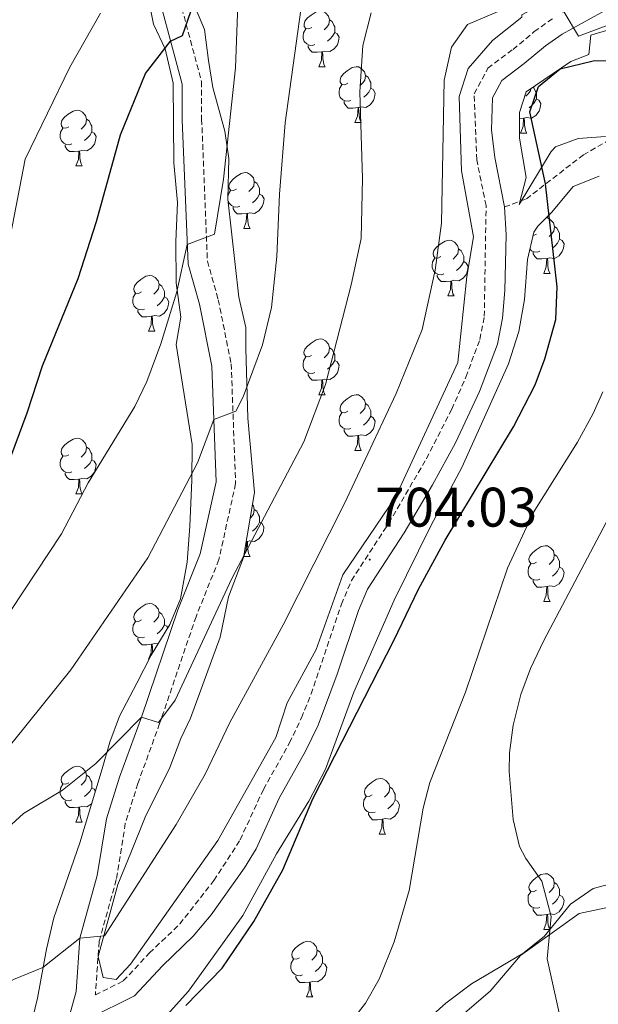
# Model space of a CAD drawing. Units: metres. Extents: x 552005 to 556483, y 4725922 to 4728927.
# Drawn here: x 553448 to 553552, y 4728169 to 4728346 of the extents above; entities that cross this region are included whole.
import ezdxf
from ezdxf.enums import TextEntityAlignment as Align

# ---------------------------------------------------------------- set-up
doc = ezdxf.new("R2010")
doc.units = ezdxf.units.M
doc.header["$MEASUREMENT"] = 0
doc.linetypes.add('TRAZOSX2', pattern=[1.5, 1, -0.5])
for name, color, linetype, lineweight in [('Carátula', 7, 'Continuous', 5), ('Level 21', 19, 'Continuous', 0), ('Level 35', 92, 'Continuous', 0), ('Level 36', 19, 'Continuous', 40), ('Level 4', 36, 'Continuous', 30), ('Level 41', 19, 'Continuous', 0), ('Level 5', 36, 'Continuous', 0), ('Level 7', 19, 'Continuous', 0)]:
    doc.layers.add(name, color=color, linetype=linetype, lineweight=lineweight)
doc.styles.add('Arial', font='ARIAL.TTF', dxfattribs={"height": 0.2})

# ---------------------------------------------------------------- blocks, each defined once
blk = doc.blocks.new('5PATER')
at = {"layer": 'Carátula', "linetype": 'Continuous', "lineweight": 5}
h = blk.add_hatch(color=250, dxfattribs=at)
edge = h.paths.add_edge_path()
edge.add_ellipse((0, 0), major_axis=(-1.33, -1.34), ratio=0.999422, start_angle=0, end_angle=360)

msp = doc.modelspace()

# ---------------------------------------------------------------- linework, layer by layer
at = {"layer": 'Level 21', "color": 19, "linetype": 'TRAZOSX2', "lineweight": 0}
for points in [[(553475.27, 4728356.78, 727.06), (553481.11, 4728334.88, 724.26), (553481.15, 4728328.09, 722.71), (553482.18, 4728302.56, 719.27), (553484.14, 4728295.63, 718.28), (553486.46, 4728284.1, 716.46), (553487.25, 4728262.57, 713.65), (553484.25, 4728248.9, 712.45), (553480.14, 4728238.63, 711.45), (553473.6, 4728219.41, 710.19), (553469.69, 4728208.65, 708.95), (553467.43, 4728201.44, 707.71), (553465.8, 4728191.34, 706.58), (553462.72, 4728180.21, 705.18), (553462.04, 4728170.61, 703.96), (553467.07, 4728173.13, 703.41), (553471.79, 4728178.17, 703.01), (553477.23, 4728183.37, 702.86), (553483.35, 4728191.21, 702.67), (553488.07, 4728198.49, 702.51), (553492.25, 4728207.57, 702.57), (553496.95, 4728215.93, 702.88), (553499.09, 4728220.45, 702.97), (553500.83, 4728224.73, 703.08), (553506.27, 4728240.88, 704.09), (553508.07, 4728245.13, 704.22), (553514.79, 4728255.45, 704.17), (553521.55, 4728267.05, 703.92), (553526.1, 4728275.94, 703.62), (553528.63, 4728281.71, 703.44), (553531.16, 4728288.51, 703.45), (553531.95, 4728292.65, 703.49), (553532.27, 4728312.57, 703.72), (553530.59, 4728320.81, 703.74), (553530.14, 4728332.68, 703.78), (553532.59, 4728337.25, 703.84), (553537.11, 4728340.65, 703.9), (553540.94, 4728343.86, 704.33), (553544.19, 4728346.17, 704.94)], [(553535.58, 4728312.31, 703.71), (553539.51, 4728313.77, 703.04), (553549.75, 4728321.69, 699.82), (553554.47, 4728324.4, 698.2), (553556.11, 4728324.16, 697.4), (553561.59, 4728322.08, 695.68), (553567.99, 4728317.28, 694.38), (553571.03, 4728314.48, 693.94), (553576.01, 4728309.08, 690.01), (553577.59, 4728307.36, 689.31), (553587.87, 4728297.2, 687.01), (553599.95, 4728282.8, 683.81), (553608.51, 4728272.48, 680.09), (553617.47, 4728264.32, 677.35), (553624.83, 4728253.92, 674.61), (553632.87, 4728246.16, 672.75), (553635.19, 4728243.12, 671.7), (553653.29, 4728241.74, 669.23)]]:
    msp.add_polyline3d(points, dxfattribs=at)
at = {"layer": 'Level 21', "color": 19, "linetype": 'Continuous', "lineweight": 0}
for points in [[(553457.15, 4728166.01, 702.83), (553458.59, 4728171.21, 703.96), (553459.27, 4728180.81, 705.18), (553462.39, 4728192.09, 706.58), (553464.03, 4728202.25, 707.71), (553466.39, 4728209.77, 708.95), (553470.31, 4728220.57, 710.19), (553476.87, 4728239.85, 711.45), (553480.91, 4728249.93, 712.45), (553483.75, 4728262.89, 713.65), (553482.99, 4728283.69, 716.46), (553480.75, 4728294.81, 718.28), (553478.71, 4728302.01, 719.27), (553477.67, 4728328.01, 722.71), (553477.63, 4728334.41, 724.26), (553471.95, 4728355.69, 727.06)], [(553561.61, 4728352.08, 707.87), (553545.93, 4728343.4, 704.94), (553542.93, 4728341.28, 704.33), (553539.13, 4728338.09, 703.9), (553535.12, 4728335.07, 703.84), (553533.42, 4728331.92, 703.78), (553533.27, 4728326.18, 703.75), (553533.83, 4728321.2, 703.74), (553535.58, 4728312.31, 703.71)], [(553535.58, 4728312.31, 703.71), (553535.88, 4728307.33, 703.67), (553535.66, 4728297.3, 703.54), (553535.2, 4728292.31, 703.49), (553534.31, 4728287.63, 703.45), (553531.07, 4728279.11, 703.47), (553526.75, 4728269.9, 703.77), (553522.64, 4728262.34, 704.01), (553517.56, 4728253.74, 704.17), (553510.95, 4728243.59, 704.22), (553509.31, 4728239.72, 704.09), (553505.53, 4728228.3, 703.31), (553502.08, 4728219.13, 702.97), (553499.84, 4728214.43, 702.88), (553495.1, 4728206, 702.57), (553490.93, 4728196.91, 702.51), (553488.84, 4728193.44, 702.58), (553482.86, 4728185, 702.77), (553479.65, 4728181.17, 702.86), (553474.1, 4728175.87, 703.01), (553469.05, 4728170.47, 703.41), (553460.87, 4728166.38, 703.96)]]:
    msp.add_polyline3d(points, dxfattribs=at)
at = {"layer": 'Level 35', "color": 92, "linetype": 'Continuous', "lineweight": 0, "ltscale": 0.5}
for points in [[(553557.95, 4728356.87, 708.77), (553549.91, 4728353.94, 708.13), (553544.69, 4728350.18, 707.91), (553538.67, 4728346.84, 707.53), (553538.67, 4728346.42, 706.94), (553533.45, 4728342.24, 706.79), (553529.03, 4728337.23, 706.79), (553527.42, 4728332.21, 706.78), (553527.83, 4728318.84, 706.77), (553530.03, 4728306.93, 706.76), (553528.83, 4728299.83, 706.76), (553527.22, 4728284.36, 706.76), (553515.98, 4728260.13, 706.76), (553506.54, 4728246.13, 706.66), (553501.72, 4728232.76, 706.63), (553496.5, 4728223.14, 706.62), (553494.49, 4728216.88, 706.62), (553484.07, 4728198.41, 706.62), (553468.35, 4728176.17, 706.59), (553465.79, 4728173.37, 706.58), (553463.47, 4728173.77, 706.69), (553462.55, 4728177.53, 706.91), (553466.07, 4728190.49, 708.07)], [(553471.05, 4728352.46, 728.93), (553472.47, 4728345.21, 727.26), (553474.59, 4728340.76, 726.38), (553476.04, 4728334.55, 725.63), (553476.16, 4728320.23, 723.93), (553476.83, 4728313.13, 723.28), (553476.51, 4728306.09, 722.8), (553476.59, 4728298.65, 721.8), (553477.43, 4728292.49, 721.16), (553476.58, 4728287.57, 720.47), (553479.47, 4728269.57, 717.42), (553479.41, 4728263.2, 716.6), (553479.03, 4728254.89, 715.89), (553478.55, 4728248.41, 715.29), (553477.35, 4728241.85, 714.93), (553475.43, 4728237.25, 714.46), (553472.07, 4728231.69, 713.89), (553469.47, 4728226.65, 713.28)], [(553466.07, 4728190.49, 708.07), (553468.39, 4728196.17, 709.03), (553470.99, 4728202.6, 709.63), (553475.43, 4728211.53, 710.53), (553477.39, 4728216.73, 710.85), (553479.15, 4728220.41, 711.32), (553484.47, 4728234.97, 712.27), (553486, 4728242.18, 712.66), (553488.66, 4728249.26, 712.98), (553490.67, 4728260.97, 713.92), (553489.46, 4728274.34, 715.36), (553489.06, 4728286.87, 716.49), (553489.06, 4728290.64, 717.45), (553487.86, 4728296.07, 718.95), (553485.87, 4728313.69, 721.35), (553486.02, 4728321.01, 722.12), (553485.31, 4728325.93, 722.7), (553483.17, 4728333.81, 723.74), (553482.39, 4728338.65, 724.79), (553481.63, 4728344.25, 726.43), (553479.55, 4728349.21, 728.37)], [(553553.73, 4728324.99, 702.26), (553548.83, 4728324.65, 703.14), (553544.75, 4728323.13, 703.4), (553543.99, 4728322.31, 703.48), (553538.19, 4728312.73, 704.28), (553539.47, 4728317.59, 704.44), (553538.27, 4728324.69, 704.77), (553538.27, 4728329.29, 705.11), (553539.47, 4728333.05, 705.44), (553547.5, 4728338.48, 705.88), (553550.72, 4728339.73, 706.33), (553551.07, 4728343.21, 707.2), (553557.31, 4728345.1, 708.38)], [(553474.39, 4728166.41, 704.19), (553478.79, 4728171.29, 704.23), (553488.55, 4728184.89, 703.99), (553494.63, 4728196.01, 704.16), (553500.43, 4728205.45, 704.12), (553503.43, 4728211.21, 704.11), (553508.51, 4728225.05, 704.09), (553515.73, 4728241.6, 704.13), (553522.31, 4728254.97, 704.92), (553527.91, 4728265.45, 705.13), (553536.27, 4728284.09, 705.23), (553538.15, 4728289.93, 705.13), (553539.15, 4728295.69, 704.99), (553539.71, 4728302.89, 704.77), (553540.85, 4728307.76, 704.2), (553541.55, 4728308.89, 704.03), (553544.07, 4728311.37, 703.36), (553547.95, 4728316.01, 701.33), (553552.59, 4728317.84, 699.53)], [(553469.47, 4728226.65, 713.28), (553466.39, 4728220.73, 711.52), (553464.66, 4728216.04, 710.98), (553463.27, 4728211.26, 710.63), (553459.26, 4728197.97, 710.05), (553454.6, 4728184.46, 709.41), (553453.29, 4728178.86, 708.59), (553451.63, 4728170.01, 706.87), (553448.74, 4728158.11, 704.79)], [(553564.55, 4728193.2, 689.06), (553551.51, 4728189.76, 690.76), (553547.46, 4728186.91, 691.41), (553542.71, 4728181.12, 692.44), (553538.86, 4728178.03, 693.24), (553529.63, 4728172.61, 694.47), (553525.02, 4728169.14, 694.9), (553510.83, 4728156.4, 695.74), (553506.93, 4728153.28, 695.82), (553500.41, 4728149.22, 695.35), (553483.52, 4728140.58, 694.18), (553472.96, 4728133.36, 694.23), (553458.91, 4728118.73, 694.09), (553454.27, 4728114.17, 694.01), (553449.19, 4728109.85, 694.01), (553443.79, 4728106.57, 694.02), (553438.61, 4728103.36, 695.12), (553433.61, 4728101.28, 697.06), (553431.83, 4728102.33, 697.82), (553433.75, 4728106.93, 697.98), (553436.79, 4728112.97, 698.86), (553440.11, 4728117.77, 699.27), (553443.27, 4728121.85, 700.06)]]:
    msp.add_polyline3d(points, dxfattribs=at)
at = {"layer": 'Level 36', "color": 92, "linetype": 'Continuous', "lineweight": 0}
for points in [[(553500.93, 4728344.6, 0.01), (553500.39, 4728344.34, 0.01), (553499.87, 4728344.39, 0.01), (553499.6, 4728344.76, 0.01), (553499.55, 4728345.19, 0.01), (553499.71, 4728345.71, 0.01), (553500.19, 4728346.3, 0.01), (553500.82, 4728346.83, 0.01), (553501.72, 4728347.42, 0.01), (553502.47, 4728347.58, 0.01), (553502.89, 4728347.52, 0.01), (553503.42, 4728347.21, 0.01), (553503.95, 4728346.62, 0.01), (553504.11, 4728345.98, 0.01), (553504, 4728345.13, 0.01), (553503.57, 4728344.6, 0.01), (553503.15, 4728344.18, 0.01)], [(553504.11, 4728345.98, 0.01), (553504.59, 4728345.67, 0.01), (553504.9, 4728345.03, 0.01), (553505.06, 4728344.71, 0.01), (553505.06, 4728344.13, 0.01), (553505.06, 4728343.7, 0.01), (553504.69, 4728343.01, 0.01), (553504.27, 4728342.53, 0.01), (553503.79, 4728342.11, 0.01)], [(553501.51, 4728341.52, 0.01), (553501.09, 4728341.36, 0.01), (553500.5, 4728341.42, 0.01), (553500.03, 4728341.63, 0.01), (553499.6, 4728342.06, 0.01), (553499.39, 4728342.64, 0.01), (553499.39, 4728343.06, 0.01), (553499.44, 4728343.65, 0.01), (553499.87, 4728344.34, 0.01)], [(553505.06, 4728343.7, 0.01), (553505.51, 4728343.45, 0.01), (553505.86, 4728342.84, 0.01), (553505.75, 4728342.11, 0.01), (553505.54, 4728341.47, 0.01), (553504.95, 4728340.73, 0.01), (553504.16, 4728340.25, 0.01), (553503.31, 4728340.36, 0.01), (553502.88, 4728340.23, 0.01)], [(553502.77, 4728340.23, 0.01), (553501.88, 4728340.14, 0.01), (553501.03, 4728340.14, 0.01), (553500.61, 4728340.57, 0.01), (553500.29, 4728341.05, 0.01), (553500.29, 4728341.36, 0.01)], [(553502.23, 4728337.54, 0.01), (553502.66, 4728338.7, 0.01), (553502.77, 4728340.23, 0.01), (553502.88, 4728340.23, 0.01), (553502.91, 4728339.64, 0.01), (553502.95, 4728338.96, 0.01), (553503.02, 4728338.34, 0.01), (553503.13, 4728337.94, 0.01), (553503.35, 4728337.54, 0.01)], [(553502.23, 4728337.54, 0.01), (553503.35, 4728337.54, 0.01)], [(553507.4, 4728334.57, 0.01), (553506.87, 4728334.3, 0.01), (553506.34, 4728334.36, 0.01), (553506.07, 4728334.73, 0.01), (553506.02, 4728335.15, 0.01), (553506.18, 4728335.67, 0.01), (553506.66, 4728336.27, 0.01), (553507.29, 4728336.8, 0.01), (553508.19, 4728337.38, 0.01), (553508.94, 4728337.54, 0.01), (553509.37, 4728337.49, 0.01), (553509.89, 4728337.17, 0.01), (553510.43, 4728336.59, 0.01), (553510.59, 4728335.95, 0.01), (553510.47, 4728335.1, 0.01), (553510.05, 4728334.57, 0.01), (553509.63, 4728334.14, 0.01)], [(553510.59, 4728335.95, 0.01), (553511.06, 4728335.63, 0.01), (553511.37, 4728334.99, 0.01), (553511.53, 4728334.67, 0.01), (553511.53, 4728334.09, 0.01), (553511.53, 4728333.67, 0.01), (553511.17, 4728332.98, 0.01), (553510.75, 4728332.5, 0.01), (553510.27, 4728332.08, 0.01)], [(553507.99, 4728331.49, 0.01), (553507.56, 4728331.33, 0.01), (553506.97, 4728331.39, 0.01), (553506.5, 4728331.6, 0.01), (553506.07, 4728332.02, 0.01), (553505.86, 4728332.61, 0.01), (553505.86, 4728333.03, 0.01), (553505.91, 4728333.61, 0.01), (553506.34, 4728334.3, 0.01)], [(553511.53, 4728333.67, 0.01), (553511.99, 4728333.42, 0.01), (553512.33, 4728332.8, 0.01), (553512.23, 4728332.08, 0.01), (553512.01, 4728331.44, 0.01), (553511.43, 4728330.7, 0.01), (553510.63, 4728330.22, 0.01), (553509.79, 4728330.32, 0.01), (553509.35, 4728330.19, 0.01)], [(553540.3, 4728333.61, 0.01), (553540.25, 4728333.19, 0.01), (553539.82, 4728332.66, 0.01), (553539.4, 4728332.24, 0.01)], [(553540.65, 4728333.85, 0.01), (553540.83, 4728333.73, 0.01), (553541.15, 4728333.09, 0.01), (553541.31, 4728332.77, 0.01), (553541.31, 4728332.19, 0.01), (553541.31, 4728331.76, 0.01), (553540.94, 4728331.07, 0.01), (553540.52, 4728330.59, 0.01), (553540.04, 4728330.17, 0.01)], [(553541.31, 4728331.76, 0.01), (553541.76, 4728331.51, 0.01), (553542.11, 4728330.9, 0.01), (553542, 4728330.17, 0.01), (553541.79, 4728329.53, 0.01), (553541.2, 4728328.79, 0.01), (553540.41, 4728328.31, 0.01), (553539.56, 4728328.42, 0.01), (553539.13, 4728328.29, 0.01)], [(553457.26, 4728326.75, 0.01), (553456.73, 4728326.48, 0.01), (553456.2, 4728326.54, 0.01), (553455.93, 4728326.91, 0.01), (553455.88, 4728327.33, 0.01), (553456.04, 4728327.85, 0.01), (553456.52, 4728328.45, 0.01), (553457.15, 4728328.98, 0.01), (553458.05, 4728329.56, 0.01), (553458.8, 4728329.72, 0.01), (553459.22, 4728329.67, 0.01), (553459.75, 4728329.35, 0.01), (553460.28, 4728328.77, 0.01), (553460.44, 4728328.13, 0.01), (553460.33, 4728327.28, 0.01), (553459.91, 4728326.75, 0.01), (553459.49, 4728326.32, 0.01)], [(553509.25, 4728330.19, 0.01), (553508.35, 4728330.11, 0.01), (553507.51, 4728330.11, 0.01), (553507.09, 4728330.54, 0.01), (553506.77, 4728331.01, 0.01), (553506.77, 4728331.33, 0.01)], [(553508.7, 4728327.51, 0.01), (553509.13, 4728328.67, 0.01), (553509.25, 4728330.19, 0.01), (553509.35, 4728330.19, 0.01), (553509.39, 4728329.61, 0.01), (553509.43, 4728328.92, 0.01), (553509.49, 4728328.31, 0.01), (553509.61, 4728327.91, 0.01), (553509.83, 4728327.51, 0.01)], [(553460.44, 4728328.13, 0.01), (553460.92, 4728327.81, 0.01), (553461.23, 4728327.17, 0.01), (553461.39, 4728326.85, 0.01), (553461.39, 4728326.27, 0.01), (553461.39, 4728325.85, 0.01), (553461.02, 4728325.16, 0.01), (553460.6, 4728324.68, 0.01), (553460.12, 4728324.26, 0.01)], [(553539.02, 4728328.29, 0.01), (553538.27, 4728328.22, 0.01)], [(553538.47, 4728325.6, 0.01), (553538.91, 4728326.76, 0.01), (553539.02, 4728328.29, 0.01), (553539.13, 4728328.29, 0.01), (553539.16, 4728327.7, 0.01), (553539.2, 4728327.02, 0.01), (553539.27, 4728326.4, 0.01), (553539.38, 4728326, 0.01), (553539.6, 4728325.6, 0.01)], [(553457.84, 4728323.67, 0.01), (553457.42, 4728323.51, 0.01), (553456.83, 4728323.57, 0.01), (553456.36, 4728323.78, 0.01), (553455.93, 4728324.2, 0.01), (553455.72, 4728324.79, 0.01), (553455.72, 4728325.21, 0.01), (553455.77, 4728325.79, 0.01), (553456.2, 4728326.48, 0.01)], [(553508.7, 4728327.51, 0.01), (553509.83, 4728327.51, 0.01)], [(553461.39, 4728325.85, 0.01), (553461.85, 4728325.6, 0.01), (553462.19, 4728324.98, 0.01), (553462.08, 4728324.26, 0.01), (553461.87, 4728323.62, 0.01), (553461.29, 4728322.88, 0.01), (553460.49, 4728322.4, 0.01), (553459.64, 4728322.5, 0.01), (553459.21, 4728322.37, 0.01)], [(553538.47, 4728325.6, 0.01), (553539.6, 4728325.6, 0.01)], [(553459.1, 4728322.37, 0.01), (553458.21, 4728322.29, 0.01), (553457.37, 4728322.29, 0.01), (553456.94, 4728322.72, 0.01), (553456.62, 4728323.19, 0.01), (553456.62, 4728323.51, 0.01)], [(553458.56, 4728319.69, 0.01), (553458.99, 4728320.85, 0.01), (553459.1, 4728322.37, 0.01), (553459.21, 4728322.37, 0.01), (553459.25, 4728321.79, 0.01), (553459.28, 4728321.1, 0.01), (553459.35, 4728320.49, 0.01), (553459.47, 4728320.09, 0.01), (553459.68, 4728319.69, 0.01)], [(553458.56, 4728319.69, 0.01), (553459.68, 4728319.69, 0.01)], [(553487.42, 4728315.52, 0.01), (553486.89, 4728315.26, 0.01), (553486.36, 4728315.31, 0.01), (553486.1, 4728315.68, 0.01), (553486.04, 4728316.1, 0.01), (553486.2, 4728316.62, 0.01), (553486.68, 4728317.22, 0.01), (553487.32, 4728317.75, 0.01), (553488.22, 4728318.34, 0.01), (553488.96, 4728318.5, 0.01), (553489.39, 4728318.44, 0.01), (553489.92, 4728318.12, 0.01), (553490.45, 4728317.54, 0.01), (553490.61, 4728316.9, 0.01), (553490.5, 4728316.05, 0.01), (553490.07, 4728315.52, 0.01), (553489.65, 4728315.1, 0.01)], [(553490.61, 4728316.9, 0.01), (553491.08, 4728316.58, 0.01), (553491.4, 4728315.94, 0.01), (553491.56, 4728315.62, 0.01), (553491.56, 4728315.04, 0.01), (553491.56, 4728314.62, 0.01), (553491.19, 4728313.93, 0.01), (553490.77, 4728313.45, 0.01), (553490.29, 4728313.03, 0.01)], [(553485.88, 4728313.57, 0.01), (553485.88, 4728313.98, 0.01), (553485.94, 4728314.56, 0.01), (553486.36, 4728315.26, 0.01)], [(553491.56, 4728314.62, 0.01), (553492.01, 4728314.37, 0.01), (553492.36, 4728313.75, 0.01), (553492.25, 4728313.03, 0.01), (553492.04, 4728312.39, 0.01), (553491.45, 4728311.65, 0.01), (553490.66, 4728311.17, 0.01), (553489.81, 4728311.28, 0.01), (553489.38, 4728311.14, 0.01)], [(553488.01, 4728312.44, 0.01), (553487.58, 4728312.28, 0.01), (553487, 4728312.34, 0.01), (553486.52, 4728312.55, 0.01), (553486.1, 4728312.98, 0.01), (553485.88, 4728313.56, 0.01)], [(553489.27, 4728311.14, 0.01), (553488.38, 4728311.06, 0.01), (553487.53, 4728311.06, 0.01), (553487.11, 4728311.49, 0.01), (553486.79, 4728311.96, 0.01), (553486.79, 4728312.28, 0.01)], [(553488.72, 4728308.46, 0.01), (553489.16, 4728309.62, 0.01), (553489.27, 4728311.14, 0.01), (553489.38, 4728311.14, 0.01), (553489.41, 4728310.56, 0.01), (553489.45, 4728309.88, 0.01), (553489.52, 4728309.26, 0.01), (553489.63, 4728308.86, 0.01), (553489.85, 4728308.46, 0.01)], [(553543.06, 4728310.38, 0.01), (553543.32, 4728310.34, 0.01), (553543.85, 4728310.03, 0.01), (553544.38, 4728309.44, 0.01), (553544.54, 4728308.8, 0.01), (553544.43, 4728307.95, 0.01), (553544, 4728307.42, 0.01), (553543.58, 4728307, 0.01)], [(553488.72, 4728308.46, 0.01), (553489.85, 4728308.46, 0.01)], [(553544.54, 4728308.8, 0.01), (553545.01, 4728308.49, 0.01), (553545.33, 4728307.85, 0.01), (553545.49, 4728307.53, 0.01), (553545.49, 4728306.95, 0.01), (553545.49, 4728306.52, 0.01), (553545.12, 4728305.83, 0.01), (553544.7, 4728305.35, 0.01), (553544.22, 4728304.93, 0.01)], [(553541.35, 4728307.42, 0.01), (553540.82, 4728307.16, 0.01), (553540.71, 4728307.17, 0.01)], [(553524.11, 4728303.38, 0.01), (553523.58, 4728303.11, 0.01), (553523.05, 4728303.17, 0.01), (553522.79, 4728303.54, 0.01), (553522.73, 4728303.96, 0.01), (553522.89, 4728304.48, 0.01), (553523.37, 4728305.08, 0.01), (553524.01, 4728305.61, 0.01), (553524.91, 4728306.19, 0.01), (553525.65, 4728306.35, 0.01), (553526.08, 4728306.3, 0.01), (553526.61, 4728305.98, 0.01), (553527.14, 4728305.4, 0.01), (553527.3, 4728304.76, 0.01), (553527.19, 4728303.91, 0.01), (553526.76, 4728303.38, 0.01), (553526.34, 4728302.95, 0.01)], [(553545.49, 4728306.52, 0.01), (553545.94, 4728306.27, 0.01), (553546.29, 4728305.66, 0.01), (553546.18, 4728304.93, 0.01), (553545.97, 4728304.29, 0.01), (553545.38, 4728303.55, 0.01), (553544.59, 4728303.07, 0.01), (553543.74, 4728303.18, 0.01), (553543.31, 4728303.05, 0.01)], [(553527.3, 4728304.76, 0.01), (553527.77, 4728304.44, 0.01), (553528.09, 4728303.8, 0.01), (553528.25, 4728303.48, 0.01), (553528.25, 4728302.9, 0.01), (553528.25, 4728302.48, 0.01), (553527.88, 4728301.79, 0.01), (553527.46, 4728301.31, 0.01), (553526.98, 4728300.89, 0.01)], [(553541.94, 4728304.34, 0.01), (553541.51, 4728304.18, 0.01), (553540.93, 4728304.24, 0.01), (553540.45, 4728304.45, 0.01), (553540.15, 4728304.76, 0.01)], [(553543.2, 4728303.05, 0.01), (553542.31, 4728302.96, 0.01), (553541.46, 4728302.96, 0.01), (553541.04, 4728303.39, 0.01), (553540.72, 4728303.87, 0.01), (553540.72, 4728304.18, 0.01)], [(553524.7, 4728300.3, 0.01), (553524.27, 4728300.14, 0.01), (553523.69, 4728300.2, 0.01), (553523.21, 4728300.41, 0.01), (553522.79, 4728300.83, 0.01), (553522.57, 4728301.42, 0.01), (553522.57, 4728301.84, 0.01), (553522.63, 4728302.42, 0.01), (553523.05, 4728303.11, 0.01)], [(553528.25, 4728302.48, 0.01), (553528.7, 4728302.23, 0.01), (553529.05, 4728301.61, 0.01), (553528.94, 4728300.89, 0.01), (553528.73, 4728300.25, 0.01), (553528.14, 4728299.51, 0.01), (553527.35, 4728299.03, 0.01), (553526.5, 4728299.13, 0.01), (553526.07, 4728299, 0.01)], [(553542.65, 4728300.36, 0.01), (553543.09, 4728301.52, 0.01), (553543.2, 4728303.05, 0.01), (553543.31, 4728303.05, 0.01), (553543.34, 4728302.46, 0.01), (553543.38, 4728301.78, 0.01), (553543.45, 4728301.16, 0.01), (553543.56, 4728300.76, 0.01), (553543.78, 4728300.36, 0.01)], [(553470.32, 4728297.04, 0.01), (553469.79, 4728296.77, 0.01), (553469.26, 4728296.83, 0.01), (553468.99, 4728297.2, 0.01), (553468.94, 4728297.62, 0.01), (553469.1, 4728298.14, 0.01), (553469.58, 4728298.74, 0.01), (553470.21, 4728299.27, 0.01), (553471.11, 4728299.85, 0.01), (553471.86, 4728300.01, 0.01), (553472.28, 4728299.96, 0.01), (553472.81, 4728299.64, 0.01), (553473.34, 4728299.06, 0.01), (553473.5, 4728298.42, 0.01), (553473.39, 4728297.57, 0.01), (553472.97, 4728297.04, 0.01), (553472.55, 4728296.61, 0.01)], [(553525.96, 4728299, 0.01), (553525.07, 4728298.92, 0.01), (553524.22, 4728298.92, 0.01), (553523.8, 4728299.35, 0.01), (553523.48, 4728299.82, 0.01), (553523.48, 4728300.14, 0.01)], [(553542.65, 4728300.36, 0.01), (553543.78, 4728300.36, 0.01)], [(553473.5, 4728298.42, 0.01), (553473.98, 4728298.1, 0.01), (553474.29, 4728297.46, 0.01), (553474.45, 4728297.14, 0.01), (553474.45, 4728296.56, 0.01), (553474.45, 4728296.14, 0.01), (553474.08, 4728295.45, 0.01), (553473.66, 4728294.97, 0.01), (553473.18, 4728294.55, 0.01)], [(553525.41, 4728296.32, 0.01), (553525.85, 4728297.48, 0.01), (553525.96, 4728299, 0.01), (553526.07, 4728299, 0.01), (553526.1, 4728298.42, 0.01), (553526.14, 4728297.73, 0.01), (553526.21, 4728297.12, 0.01), (553526.32, 4728296.72, 0.01), (553526.54, 4728296.32, 0.01)], [(553470.9, 4728293.96, 0.01), (553470.48, 4728293.8, 0.01), (553469.89, 4728293.86, 0.01), (553469.42, 4728294.07, 0.01), (553468.99, 4728294.49, 0.01), (553468.78, 4728295.08, 0.01), (553468.78, 4728295.5, 0.01), (553468.83, 4728296.08, 0.01), (553469.26, 4728296.77, 0.01)], [(553474.45, 4728296.14, 0.01), (553474.91, 4728295.89, 0.01), (553475.25, 4728295.27, 0.01), (553475.14, 4728294.55, 0.01), (553474.93, 4728293.91, 0.01), (553474.35, 4728293.17, 0.01), (553473.55, 4728292.69, 0.01), (553472.7, 4728292.79, 0.01), (553472.27, 4728292.66, 0.01)], [(553525.41, 4728296.32, 0.01), (553526.54, 4728296.32, 0.01)], [(553472.16, 4728292.66, 0.01), (553471.27, 4728292.58, 0.01), (553470.43, 4728292.58, 0.01), (553470, 4728293.01, 0.01), (553469.68, 4728293.48, 0.01), (553469.68, 4728293.8, 0.01)], [(553471.62, 4728289.98, 0.01), (553472.05, 4728291.14, 0.01), (553472.16, 4728292.66, 0.01), (553472.27, 4728292.66, 0.01), (553472.31, 4728292.08, 0.01), (553472.34, 4728291.39, 0.01), (553472.41, 4728290.78, 0.01), (553472.53, 4728290.38, 0.01), (553472.74, 4728289.98, 0.01)], [(553471.62, 4728289.98, 0.01), (553472.74, 4728289.98, 0.01)], [(553500.92, 4728285.61, 0.01), (553500.39, 4728285.34, 0.01), (553499.86, 4728285.4, 0.01), (553499.6, 4728285.77, 0.01), (553499.54, 4728286.2, 0.01), (553499.7, 4728286.72, 0.01), (553500.18, 4728287.31, 0.01), (553500.82, 4728287.84, 0.01), (553501.72, 4728288.42, 0.01), (553502.46, 4728288.58, 0.01), (553502.89, 4728288.53, 0.01), (553503.42, 4728288.22, 0.01), (553503.95, 4728287.63, 0.01), (553504.11, 4728286.99, 0.01), (553504, 4728286.14, 0.01), (553503.57, 4728285.61, 0.01), (553503.15, 4728285.18, 0.01)], [(553504.11, 4728286.99, 0.01), (553504.58, 4728286.68, 0.01), (553504.9, 4728286.04, 0.01), (553505.06, 4728285.72, 0.01), (553505.06, 4728285.14, 0.01), (553505.06, 4728284.71, 0.01), (553504.69, 4728284.02, 0.01), (553504.27, 4728283.54, 0.01), (553503.79, 4728283.12, 0.01)], [(553501.51, 4728282.53, 0.01), (553501.08, 4728282.37, 0.01), (553500.5, 4728282.43, 0.01), (553500.02, 4728282.64, 0.01), (553499.6, 4728283.06, 0.01), (553499.38, 4728283.65, 0.01), (553499.38, 4728284.07, 0.01), (553499.44, 4728284.66, 0.01), (553499.86, 4728285.34, 0.01)], [(553505.06, 4728284.71, 0.01), (553505.51, 4728284.46, 0.01), (553505.86, 4728283.84, 0.01), (553505.75, 4728283.12, 0.01), (553505.54, 4728282.48, 0.01), (553504.95, 4728281.74, 0.01), (553504.16, 4728281.26, 0.01), (553503.31, 4728281.36, 0.01), (553502.88, 4728281.24, 0.01)], [(553502.77, 4728281.24, 0.01), (553501.88, 4728281.15, 0.01), (553501.03, 4728281.15, 0.01), (553500.61, 4728281.58, 0.01), (553500.29, 4728282.06, 0.01), (553500.29, 4728282.37, 0.01)], [(553502.22, 4728278.55, 0.01), (553502.66, 4728279.71, 0.01), (553502.77, 4728281.24, 0.01), (553502.88, 4728281.24, 0.01), (553502.91, 4728280.65, 0.01), (553502.95, 4728279.96, 0.01), (553503.02, 4728279.35, 0.01), (553503.13, 4728278.95, 0.01), (553503.35, 4728278.55, 0.01)], [(553502.22, 4728278.55, 0.01), (553503.35, 4728278.55, 0.01)], [(553507.4, 4728275.58, 0.01), (553506.87, 4728275.31, 0.01), (553506.34, 4728275.36, 0.01), (553506.07, 4728275.74, 0.01), (553506.02, 4728276.16, 0.01), (553506.18, 4728276.68, 0.01), (553506.66, 4728277.28, 0.01), (553507.29, 4728277.8, 0.01), (553508.19, 4728278.39, 0.01), (553508.94, 4728278.55, 0.01), (553509.36, 4728278.5, 0.01), (553509.89, 4728278.18, 0.01), (553510.42, 4728277.6, 0.01), (553510.58, 4728276.96, 0.01), (553510.47, 4728276.1, 0.01), (553510.05, 4728275.58, 0.01), (553509.63, 4728275.15, 0.01)], [(553510.58, 4728276.96, 0.01), (553511.06, 4728276.64, 0.01), (553511.37, 4728276, 0.01), (553511.53, 4728275.68, 0.01), (553511.53, 4728275.1, 0.01), (553511.53, 4728274.68, 0.01), (553511.16, 4728273.98, 0.01), (553510.74, 4728273.5, 0.01), (553510.26, 4728273.08, 0.01)], [(553507.98, 4728272.5, 0.01), (553507.56, 4728272.34, 0.01), (553506.97, 4728272.4, 0.01), (553506.5, 4728272.6, 0.01), (553506.07, 4728273.03, 0.01), (553505.86, 4728273.62, 0.01), (553505.86, 4728274.04, 0.01), (553505.91, 4728274.62, 0.01), (553506.34, 4728275.31, 0.01)], [(553511.53, 4728274.68, 0.01), (553511.99, 4728274.42, 0.01), (553512.33, 4728273.81, 0.01), (553512.22, 4728273.08, 0.01), (553512.01, 4728272.44, 0.01), (553511.43, 4728271.7, 0.01), (553510.63, 4728271.22, 0.01), (553509.78, 4728271.33, 0.01), (553509.35, 4728271.2, 0.01)], [(553509.24, 4728271.2, 0.01), (553508.35, 4728271.12, 0.01), (553507.51, 4728271.12, 0.01), (553507.08, 4728271.54, 0.01), (553506.76, 4728272.02, 0.01), (553506.76, 4728272.34, 0.01)], [(553457.26, 4728267.76, 0.01), (553456.73, 4728267.49, 0.01), (553456.2, 4728267.55, 0.01), (553455.93, 4728267.92, 0.01), (553455.88, 4728268.34, 0.01), (553456.04, 4728268.86, 0.01), (553456.52, 4728269.46, 0.01), (553457.15, 4728269.99, 0.01), (553458.05, 4728270.57, 0.01), (553458.8, 4728270.73, 0.01), (553459.22, 4728270.68, 0.01), (553459.75, 4728270.36, 0.01), (553460.28, 4728269.78, 0.01), (553460.44, 4728269.14, 0.01), (553460.33, 4728268.29, 0.01), (553459.91, 4728267.76, 0.01), (553459.49, 4728267.33, 0.01)], [(553508.7, 4728268.52, 0.01), (553509.13, 4728269.68, 0.01), (553509.24, 4728271.2, 0.01), (553509.35, 4728271.2, 0.01), (553509.39, 4728270.62, 0.01), (553509.42, 4728269.93, 0.01), (553509.49, 4728269.32, 0.01), (553509.61, 4728268.92, 0.01), (553509.82, 4728268.52, 0.01)], [(553460.44, 4728269.14, 0.01), (553460.92, 4728268.82, 0.01), (553461.23, 4728268.18, 0.01), (553461.39, 4728267.86, 0.01), (553461.39, 4728267.28, 0.01), (553461.39, 4728266.86, 0.01), (553461.02, 4728266.17, 0.01), (553460.6, 4728265.69, 0.01), (553460.12, 4728265.27, 0.01)], [(553508.7, 4728268.52, 0.01), (553509.82, 4728268.52, 0.01)], [(553457.84, 4728264.68, 0.01), (553457.42, 4728264.52, 0.01), (553456.83, 4728264.58, 0.01), (553456.36, 4728264.79, 0.01), (553455.93, 4728265.21, 0.01), (553455.72, 4728265.8, 0.01), (553455.72, 4728266.22, 0.01), (553455.77, 4728266.8, 0.01), (553456.2, 4728267.49, 0.01)], [(553461.39, 4728266.86, 0.01), (553461.85, 4728266.61, 0.01), (553462.19, 4728265.99, 0.01), (553462.08, 4728265.27, 0.01), (553461.87, 4728264.63, 0.01), (553461.29, 4728263.89, 0.01), (553460.49, 4728263.41, 0.01), (553459.64, 4728263.51, 0.01), (553459.21, 4728263.38, 0.01)], [(553459.1, 4728263.38, 0.01), (553458.21, 4728263.3, 0.01), (553457.37, 4728263.3, 0.01), (553456.94, 4728263.73, 0.01), (553456.62, 4728264.2, 0.01), (553456.62, 4728264.52, 0.01)], [(553458.56, 4728260.7, 0.01), (553458.99, 4728261.86, 0.01), (553459.1, 4728263.38, 0.01), (553459.21, 4728263.38, 0.01), (553459.25, 4728262.8, 0.01), (553459.28, 4728262.11, 0.01), (553459.35, 4728261.5, 0.01), (553459.47, 4728261.1, 0.01), (553459.68, 4728260.7, 0.01)], [(553458.56, 4728260.7, 0.01), (553459.68, 4728260.7, 0.01)], [(553490.28, 4728258.72, 0.01), (553490.45, 4728258.55, 0.01), (553490.61, 4728257.91, 0.01), (553490.49, 4728257.06, 0.01), (553490.07, 4728256.53, 0.01), (553489.87, 4728256.33, 0.01)], [(553490.61, 4728257.91, 0.01), (553491.08, 4728257.59, 0.01), (553491.39, 4728256.95, 0.01), (553491.55, 4728256.63, 0.01), (553491.55, 4728256.05, 0.01), (553491.55, 4728255.63, 0.01), (553491.19, 4728254.94, 0.01), (553490.77, 4728254.46, 0.01), (553490.29, 4728254.04, 0.01)], [(553491.55, 4728255.63, 0.01), (553492.01, 4728255.38, 0.01), (553492.35, 4728254.76, 0.01), (553492.25, 4728254.04, 0.01), (553492.03, 4728253.4, 0.01), (553491.45, 4728252.66, 0.01), (553490.65, 4728252.18, 0.01), (553489.81, 4728252.28, 0.01), (553489.37, 4728252.15, 0.01)], [(553488.72, 4728249.47, 0.01), (553489.15, 4728250.63, 0.01), (553489.27, 4728252.15, 0.01), (553489.37, 4728252.15, 0.01), (553489.41, 4728251.57, 0.01), (553489.45, 4728250.88, 0.01), (553489.51, 4728250.27, 0.01), (553489.63, 4728249.87, 0.01), (553489.85, 4728249.47, 0.01)], [(553489.27, 4728252.15, 0.01), (553489.15, 4728252.14, 0.01)], [(553541.35, 4728248.43, 0.01), (553540.82, 4728248.16, 0.01), (553540.29, 4728248.22, 0.01), (553540.03, 4728248.59, 0.01), (553539.97, 4728249.02, 0.01), (553540.13, 4728249.54, 0.01), (553540.61, 4728250.13, 0.01), (553541.25, 4728250.66, 0.01), (553542.15, 4728251.24, 0.01), (553542.89, 4728251.4, 0.01), (553543.31, 4728251.35, 0.01), (553543.85, 4728251.04, 0.01), (553544.37, 4728250.45, 0.01), (553544.53, 4728249.81, 0.01), (553544.43, 4728248.96, 0.01), (553544, 4728248.43, 0.01), (553543.58, 4728248, 0.01)], [(553488.72, 4728249.47, 0.01), (553489.85, 4728249.47, 0.01)], [(553544.53, 4728249.81, 0.01), (553545.01, 4728249.5, 0.01), (553545.33, 4728248.86, 0.01), (553545.49, 4728248.54, 0.01), (553545.49, 4728247.96, 0.01), (553545.49, 4728247.53, 0.01), (553545.11, 4728246.84, 0.01), (553544.69, 4728246.36, 0.01), (553544.21, 4728245.94, 0.01)], [(553541.93, 4728245.35, 0.01), (553541.51, 4728245.19, 0.01), (553540.93, 4728245.25, 0.01), (553540.45, 4728245.46, 0.01), (553540.03, 4728245.88, 0.01), (553539.81, 4728246.47, 0.01), (553539.81, 4728246.89, 0.01), (553539.87, 4728247.48, 0.01), (553540.29, 4728248.16, 0.01)], [(553545.49, 4728247.53, 0.01), (553545.94, 4728247.28, 0.01), (553546.29, 4728246.66, 0.01), (553546.17, 4728245.94, 0.01), (553545.97, 4728245.3, 0.01), (553545.38, 4728244.56, 0.01), (553544.59, 4728244.08, 0.01), (553543.73, 4728244.18, 0.01), (553543.31, 4728244.06, 0.01)], [(553543.19, 4728244.06, 0.01), (553542.31, 4728243.97, 0.01), (553541.46, 4728243.97, 0.01), (553541.03, 4728244.4, 0.01), (553540.71, 4728244.88, 0.01), (553540.71, 4728245.19, 0.01)], [(553542.65, 4728241.37, 0.01), (553543.09, 4728242.53, 0.01), (553543.19, 4728244.06, 0.01), (553543.31, 4728244.06, 0.01), (553543.34, 4728243.47, 0.01), (553543.37, 4728242.78, 0.01), (553543.45, 4728242.17, 0.01), (553543.56, 4728241.77, 0.01), (553543.77, 4728241.37, 0.01)], [(553542.65, 4728241.37, 0.01), (553543.77, 4728241.37, 0.01)], [(553470.31, 4728238.05, 0.01), (553469.79, 4728237.78, 0.01), (553469.25, 4728237.84, 0.01), (553468.99, 4728238.21, 0.01), (553468.93, 4728238.63, 0.01), (553469.09, 4728239.15, 0.01), (553469.57, 4728239.75, 0.01), (553470.21, 4728240.28, 0.01), (553471.11, 4728240.86, 0.01), (553471.85, 4728241.02, 0.01), (553472.28, 4728240.97, 0.01), (553472.81, 4728240.65, 0.01), (553473.34, 4728240.07, 0.01), (553473.5, 4728239.43, 0.01), (553473.39, 4728238.58, 0.01), (553472.97, 4728238.05, 0.01), (553472.55, 4728237.62, 0.01)], [(553473.5, 4728239.43, 0.01), (553473.97, 4728239.11, 0.01), (553474.29, 4728238.47, 0.01), (553474.45, 4728238.15, 0.01), (553474.45, 4728237.57, 0.01), (553474.45, 4728237.15, 0.01), (553474.08, 4728236.46, 0.01), (553473.66, 4728235.98, 0.01), (553473.18, 4728235.56, 0.01)], [(553470.9, 4728234.97, 0.01), (553470.47, 4728234.81, 0.01), (553469.89, 4728234.87, 0.01), (553469.41, 4728235.08, 0.01), (553468.99, 4728235.5, 0.01), (553468.77, 4728236.09, 0.01), (553468.77, 4728236.51, 0.01), (553468.83, 4728237.09, 0.01), (553469.25, 4728237.78, 0.01)], [(553474.45, 4728237.15, 0.01), (553474.91, 4728236.9, 0.01), (553475.05, 4728236.63, 0.01)], [(553472.16, 4728233.67, 0.01), (553471.27, 4728233.59, 0.01), (553470.43, 4728233.59, 0.01), (553470, 4728234.02, 0.01), (553469.68, 4728234.49, 0.01), (553469.68, 4728234.81, 0.01)], [(553471.61, 4728230.99, 0.01), (553472.05, 4728232.15, 0.01), (553472.16, 4728233.67, 0.01), (553472.27, 4728233.67, 0.01), (553472.31, 4728233.09, 0.01), (553472.34, 4728232.4, 0.01), (553472.37, 4728232.18, 0.01)], [(553473.3, 4728233.73, 0.01), (553472.7, 4728233.8, 0.01), (553472.27, 4728233.67, 0.01)], [(553471.61, 4728230.99, 0.01), (553471.71, 4728230.99, 0.01)], [(553457.25, 4728208.76, 0.01), (553456.73, 4728208.5, 0.01), (553456.19, 4728208.55, 0.01), (553455.93, 4728208.92, 0.01), (553455.87, 4728209.35, 0.01), (553456.03, 4728209.87, 0.01), (553456.51, 4728210.46, 0.01), (553457.15, 4728210.99, 0.01), (553458.05, 4728211.58, 0.01), (553458.79, 4728211.74, 0.01), (553459.22, 4728211.68, 0.01), (553459.75, 4728211.37, 0.01), (553460.28, 4728210.78, 0.01), (553460.44, 4728210.14, 0.01), (553460.33, 4728209.29, 0.01), (553459.91, 4728208.76, 0.01), (553459.49, 4728208.34, 0.01)], [(553460.44, 4728210.14, 0.01), (553460.91, 4728209.83, 0.01), (553461.23, 4728209.19, 0.01), (553461.39, 4728208.87, 0.01), (553461.39, 4728208.29, 0.01), (553461.39, 4728207.86, 0.01), (553461.02, 4728207.17, 0.01), (553460.6, 4728206.69, 0.01), (553460.12, 4728206.27, 0.01)], [(553511.77, 4728206.58, 0.01), (553511.24, 4728206.32, 0.01), (553510.71, 4728206.37, 0.01), (553510.45, 4728206.74, 0.01), (553510.39, 4728207.17, 0.01), (553510.55, 4728207.69, 0.01), (553511.03, 4728208.28, 0.01), (553511.67, 4728208.81, 0.01), (553512.57, 4728209.4, 0.01), (553513.31, 4728209.56, 0.01), (553513.74, 4728209.5, 0.01), (553514.27, 4728209.19, 0.01), (553514.8, 4728208.6, 0.01), (553514.96, 4728207.96, 0.01), (553514.85, 4728207.11, 0.01), (553514.42, 4728206.58, 0.01), (553514, 4728206.16, 0.01)], [(553457.84, 4728205.68, 0.01), (553457.41, 4728205.52, 0.01), (553456.83, 4728205.58, 0.01), (553456.35, 4728205.79, 0.01), (553455.93, 4728206.22, 0.01), (553455.71, 4728206.8, 0.01), (553455.71, 4728207.22, 0.01), (553455.77, 4728207.81, 0.01), (553456.19, 4728208.5, 0.01)], [(553461.39, 4728207.86, 0.01), (553461.85, 4728207.61, 0.01), (553462.06, 4728207.24, 0.01)], [(553514.96, 4728207.96, 0.01), (553515.43, 4728207.65, 0.01), (553515.75, 4728207.01, 0.01), (553515.91, 4728206.69, 0.01), (553515.91, 4728206.11, 0.01), (553515.91, 4728205.68, 0.01), (553515.54, 4728204.99, 0.01), (553515.12, 4728204.51, 0.01), (553514.64, 4728204.09, 0.01)], [(553512.36, 4728203.5, 0.01), (553511.93, 4728203.34, 0.01), (553511.35, 4728203.4, 0.01), (553510.87, 4728203.61, 0.01), (553510.45, 4728204.04, 0.01), (553510.23, 4728204.62, 0.01), (553510.23, 4728205.04, 0.01), (553510.29, 4728205.63, 0.01), (553510.71, 4728206.32, 0.01)], [(553459.1, 4728204.39, 0.01), (553458.21, 4728204.3, 0.01), (553457.37, 4728204.3, 0.01), (553456.94, 4728204.73, 0.01), (553456.62, 4728205.21, 0.01), (553456.62, 4728205.52, 0.01)], [(553458.55, 4728201.7, 0.01), (553458.99, 4728202.86, 0.01), (553459.1, 4728204.39, 0.01), (553459.21, 4728204.39, 0.01), (553459.25, 4728203.8, 0.01), (553459.28, 4728203.12, 0.01), (553459.35, 4728202.5, 0.01), (553459.47, 4728202.1, 0.01), (553459.68, 4728201.7, 0.01)], [(553461.39, 4728205.03, 0.01), (553461.29, 4728204.89, 0.01), (553460.49, 4728204.41, 0.01), (553459.64, 4728204.52, 0.01), (553459.21, 4728204.39, 0.01)], [(553515.91, 4728205.68, 0.01), (553516.36, 4728205.43, 0.01), (553516.71, 4728204.82, 0.01), (553516.6, 4728204.09, 0.01), (553516.39, 4728203.45, 0.01), (553515.8, 4728202.71, 0.01), (553515.01, 4728202.23, 0.01), (553514.16, 4728202.34, 0.01), (553513.73, 4728202.21, 0.01)], [(553513.62, 4728202.21, 0.01), (553512.73, 4728202.12, 0.01), (553511.88, 4728202.12, 0.01), (553511.46, 4728202.55, 0.01), (553511.14, 4728203.03, 0.01), (553511.14, 4728203.34, 0.01)], [(553513.07, 4728199.52, 0.01), (553513.51, 4728200.68, 0.01), (553513.62, 4728202.21, 0.01), (553513.73, 4728202.21, 0.01), (553513.76, 4728201.62, 0.01), (553513.8, 4728200.94, 0.01), (553513.87, 4728200.32, 0.01), (553513.98, 4728199.92, 0.01), (553514.2, 4728199.52, 0.01)], [(553458.55, 4728201.7, 0.01), (553459.68, 4728201.7, 0.01)], [(553513.07, 4728199.52, 0.01), (553514.2, 4728199.52, 0.01)], [(553541.35, 4728189.44, 0.01), (553540.82, 4728189.17, 0.01), (553540.29, 4728189.23, 0.01), (553540.02, 4728189.6, 0.01), (553539.97, 4728190.02, 0.01), (553540.13, 4728190.54, 0.01), (553540.61, 4728191.14, 0.01), (553541.24, 4728191.67, 0.01), (553542.14, 4728192.25, 0.01), (553542.89, 4728192.41, 0.01), (553543.31, 4728192.36, 0.01), (553543.84, 4728192.04, 0.01), (553544.37, 4728191.46, 0.01), (553544.53, 4728190.82, 0.01), (553544.42, 4728189.97, 0.01), (553544, 4728189.44, 0.01), (553543.58, 4728189.01, 0.01)], [(553544.53, 4728190.82, 0.01), (553545.01, 4728190.5, 0.01), (553545.32, 4728189.86, 0.01), (553545.48, 4728189.54, 0.01), (553545.48, 4728188.96, 0.01), (553545.48, 4728188.54, 0.01), (553545.11, 4728187.85, 0.01), (553544.69, 4728187.37, 0.01), (553544.21, 4728186.95, 0.01)], [(553541.93, 4728186.36, 0.01), (553541.51, 4728186.2, 0.01), (553540.92, 4728186.26, 0.01), (553540.45, 4728186.47, 0.01), (553540.02, 4728186.89, 0.01), (553539.81, 4728187.48, 0.01), (553539.81, 4728187.9, 0.01), (553539.86, 4728188.48, 0.01), (553540.29, 4728189.17, 0.01)], [(553545.48, 4728188.54, 0.01), (553545.94, 4728188.29, 0.01), (553546.28, 4728187.67, 0.01), (553546.17, 4728186.95, 0.01), (553545.96, 4728186.31, 0.01), (553545.38, 4728185.57, 0.01), (553544.58, 4728185.09, 0.01), (553543.73, 4728185.19, 0.01), (553543.3, 4728185.06, 0.01)], [(553532.99, 4728171.28, 691.86), (553538.47, 4728177.68, 690.94), (553548.99, 4728185.28, 688.81), (553559.11, 4728187.44, 687.64)], [(553543.19, 4728185.06, 0.01), (553542.3, 4728184.98, 0.01), (553541.46, 4728184.98, 0.01), (553541.03, 4728185.41, 0.01), (553540.71, 4728185.88, 0.01), (553540.71, 4728186.2, 0.01)], [(553542.65, 4728182.38, 0.01), (553543.08, 4728183.54, 0.01), (553543.19, 4728185.06, 0.01), (553543.3, 4728185.06, 0.01), (553543.34, 4728184.48, 0.01), (553543.37, 4728183.79, 0.01), (553543.44, 4728183.18, 0.01), (553543.56, 4728182.78, 0.01), (553543.76, 4728182.41, 0.01)], [(553542.65, 4728182.38, 0.01), (553543.74, 4728182.38, 0.01)], [(553498.71, 4728177.3, 0.01), (553498.18, 4728177.03, 0.01), (553497.65, 4728177.09, 0.01), (553497.39, 4728177.46, 0.01), (553497.33, 4728177.88, 0.01), (553497.49, 4728178.4, 0.01), (553497.97, 4728179, 0.01), (553498.61, 4728179.53, 0.01), (553499.51, 4728180.11, 0.01), (553500.25, 4728180.27, 0.01), (553500.68, 4728180.22, 0.01), (553501.21, 4728179.9, 0.01), (553501.74, 4728179.32, 0.01), (553501.9, 4728178.68, 0.01), (553501.79, 4728177.83, 0.01), (553501.36, 4728177.3, 0.01), (553500.94, 4728176.87, 0.01)], [(553501.9, 4728178.68, 0.01), (553502.37, 4728178.36, 0.01), (553502.69, 4728177.72, 0.01), (553502.85, 4728177.4, 0.01), (553502.85, 4728176.82, 0.01), (553502.85, 4728176.4, 0.01), (553502.48, 4728175.71, 0.01), (553502.06, 4728175.23, 0.01), (553501.58, 4728174.81, 0.01)], [(553499.3, 4728174.22, 0.01), (553498.87, 4728174.06, 0.01), (553498.29, 4728174.12, 0.01), (553497.81, 4728174.33, 0.01), (553497.39, 4728174.75, 0.01), (553497.17, 4728175.34, 0.01), (553497.17, 4728175.76, 0.01), (553497.23, 4728176.34, 0.01), (553497.65, 4728177.03, 0.01)], [(553502.85, 4728176.4, 0.01), (553503.3, 4728176.15, 0.01), (553503.65, 4728175.53, 0.01), (553503.54, 4728174.81, 0.01), (553503.33, 4728174.17, 0.01), (553502.74, 4728173.43, 0.01), (553501.95, 4728172.95, 0.01), (553501.1, 4728173.05, 0.01), (553500.67, 4728172.92, 0.01)], [(553500.56, 4728172.92, 0.01), (553499.67, 4728172.84, 0.01), (553498.82, 4728172.84, 0.01), (553498.4, 4728173.27, 0.01), (553498.08, 4728173.74, 0.01), (553498.08, 4728174.06, 0.01)], [(553500.01, 4728170.24, 0.01), (553500.45, 4728171.4, 0.01), (553500.56, 4728172.92, 0.01), (553500.67, 4728172.92, 0.01), (553500.7, 4728172.34, 0.01), (553500.74, 4728171.65, 0.01), (553500.81, 4728171.04, 0.01), (553500.92, 4728170.64, 0.01), (553501.14, 4728170.24, 0.01)], [(553518.43, 4728158.8, 692.84), (553532.99, 4728171.28, 691.86)], [(553500.01, 4728170.24, 0.01), (553501.14, 4728170.24, 0.01)]]:
    msp.add_polyline3d(points, dxfattribs=at)
at = {"layer": 'Level 4', "color": 36, "linetype": 'Continuous', "lineweight": 30}
for points in [[(553360.35, 4728161.77, 725.01), (553364.63, 4728169.21, 725.01), (553369.51, 4728176.49, 725.01), (553374.63, 4728182.65, 725.01), (553379.03, 4728187.53, 725.01), (553382.75, 4728190.97, 725.01), (553388.51, 4728195.45, 725.01), (553394.16, 4728197.08, 725.01), (553400.87, 4728198.01, 725.01), (553404.63, 4728200.65, 725.01), (553409.39, 4728205.45, 725.01), (553414.03, 4728210.81, 725.01), (553431.43, 4728234.97, 725.01), (553442.67, 4728257.61, 725.01), (553446.23, 4728265.77, 725.01), (553449.79, 4728275.29, 725.01), (553452.55, 4728283.77, 725.01), (553458.95, 4728299.45, 725.01), (553462.27, 4728309.69, 725.01), (553466.59, 4728325.29, 725.01), (553471.03, 4728336.33, 725.01), (553475.56, 4728342.16, 725.01), (553477.71, 4728343.13, 725.01), (553479.19, 4728347.45, 725.01)], [(553478.31, 4728168.73, 700.01), (553484.83, 4728175.45, 700.01), (553490.55, 4728183.82, 700.01), (553495.74, 4728193.1, 700.01), (553501.15, 4728205.85, 700.01), (553515.71, 4728234.33, 700.01), (553520.15, 4728243.61, 700.01), (553524.93, 4728252.39, 700.01), (553537.19, 4728272.8, 700.01), (553541.07, 4728280.32, 700.01), (553542.84, 4728284.99, 700.01), (553544.81, 4728292.05, 700.01), (553545.04, 4728297.96, 700.01), (553542.95, 4728316.48, 700.01), (553540.11, 4728329.45, 700.01), (553541.71, 4728334.01, 700.01), (553545.58, 4728337.17, 700.01), (553551.51, 4728338.57, 700.01), (553556.52, 4728338.72, 700.01)]]:
    msp.add_polyline3d(points, dxfattribs=at)
at = {"layer": 'Level 5', "color": 36, "linetype": 'Continuous', "lineweight": 0}
for points in [[(553378.11, 4728155.69, 720.01), (553405.75, 4728188.84, 720.01), (553446.87, 4728239.77, 720.01), (553455.95, 4728253.55, 720.01), (553460.75, 4728262.73, 720.01), (553469.15, 4728276.41, 720.01), (553471.27, 4728280.94, 720.01), (553473.83, 4728287.69, 720.01), (553476.67, 4728297.05, 720.01), (553478.56, 4728305.58, 720.01), (553483.47, 4728307.45, 720.01), (553485.09, 4728317.31, 720.01), (553487.26, 4728337.33, 720.01), (553487.91, 4728355.21, 720.01), (553489.47, 4728361.85, 720.01), (553491.6, 4728366.36, 720.01), (553495.46, 4728371.73, 720.01), (553498.35, 4728374.17, 720.01), (553502.73, 4728376.74, 720.01), (553511.72, 4728381.08, 720.01), (553559.52, 4728398.47, 720.01)], [(553398.31, 4728161.29, 715.01), (553411.93, 4728176.12, 715.01), (553437.31, 4728204.65, 715.01), (553447.31, 4728216.25, 715.01), (553457.63, 4728229.05, 715.01), (553471.47, 4728249.21, 715.01), (553480.39, 4728266.33, 715.01), (553483.34, 4728274.12, 715.01), (553487.31, 4728275.61, 715.01), (553488.63, 4728278.17, 715.01), (553492.07, 4728287.55, 715.01), (553493.7, 4728294.25, 715.01), (553494.69, 4728303.39, 715.01), (553495.13, 4728314.6, 715.01), (553496.17, 4728327.46, 715.01), (553498.95, 4728347.77, 715.01)], [(553438.67, 4728168.41, 705.01), (553447.35, 4728173.37, 705.01), (553452.63, 4728175.53, 705.01), (553459.27, 4728180.81, 705.01), (553463.71, 4728181.21, 705.01), (553476.58, 4728201.27, 705.01), (553481.77, 4728210.32, 705.01), (553486.23, 4728219.61, 705.01), (553495.8, 4728237.17, 705.01), (553506.83, 4728258.97, 705.01), (553516.12, 4728278.75, 705.01), (553520.79, 4728290.25, 705.01), (553523.09, 4728300.92, 705.01), (553524.24, 4728309.38, 705.01), (553524.71, 4728335.13, 705.01), (553526.03, 4728341.05, 705.01), (553528.91, 4728345.11, 705.01), (553534.43, 4728347.45, 705.01), (553540.23, 4728347.93, 705.01), (553545.21, 4728347.55, 705.01), (553546.33, 4728347.35, 705.01), (553548.91, 4728343.04, 705.01), (553561.03, 4728347.6, 705.01)], [(553348.36, 4728166.63, 730.01), (553354.59, 4728174.5, 730.01), (553358.07, 4728178.1, 730.01), (553375.34, 4728192.42, 730.01), (553388.91, 4728207.21, 730.01), (553392.09, 4728211.05, 730.01), (553402.47, 4728225.69, 730.01), (553405.6, 4728229.69, 730.01), (553412.1, 4728236.96, 730.01), (553412.23, 4728236.65, 730.01), (553416.83, 4728238.56, 730.01), (553418.19, 4728239.77, 730.01), (553422.91, 4728246.57, 730.01), (553430.63, 4728259.45, 730.01), (553432.98, 4728263.86, 730.01), (553436.95, 4728273.15, 730.01), (553444.03, 4728294.95, 730.01), (553445.55, 4728300.73, 730.01), (553449.43, 4728320.89, 730.01), (553457.47, 4728337.45, 730.01), (553462.96, 4728347.14, 730.01)], [(553412.85, 4728163.55, 710.01), (553431.93, 4728184.44, 710.01), (553443.23, 4728197.93, 710.01), (553449.15, 4728203.21, 710.01), (553456.11, 4728207.45, 710.01), (553462.15, 4728212.25, 710.01), (553470.31, 4728220.57, 710.01), (553473.39, 4728219.61, 710.01), (553476.39, 4728223.64, 710.01), (553486.59, 4728245.47, 710.01), (553499.49, 4728270.1, 710.01), (553503.42, 4728280.41, 710.01), (553508.04, 4728298.32, 710.01), (553509.79, 4728306.65, 710.01), (553510.04, 4728317.41, 710.01), (553509.57, 4728333, 710.01), (553510.11, 4728341.37, 710.01), (553511.63, 4728347.21, 710.01)], [(553553.27, 4728279.04, 695.01), (553551.51, 4728275.2, 695.01), (553548.68, 4728269.99, 695.01), (553540.71, 4728257.28, 695.01), (553536.11, 4728247.36, 695.01), (553528.55, 4728225.04, 695.01), (553522.15, 4728208.8, 695.01), (553520.94, 4728204.19, 695.01), (553518.47, 4728189.36, 695.01), (553515.73, 4728180.15, 695.01), (553513.06, 4728173.45, 695.01), (553510.6, 4728169.12, 695.01), (553507.51, 4728165.12, 695.01)], [(553558.91, 4728265.12, 690.01), (553542.63, 4728234.35, 690.01), (553540.24, 4728229.34, 690.01), (553538.51, 4728224.64, 690.01), (553537.11, 4728219.12, 690.01), (553536.47, 4728214.16, 690.01), (553536.43, 4728210.77, 690.01), (553537.16, 4728202.18, 690.01), (553538.27, 4728197.28, 690.01), (553539.4, 4728195.16, 690.01), (553542.31, 4728191.04, 690.01), (553543.95, 4728184.72, 690.01), (553543.23, 4728177.12, 690.01), (553546.11, 4728164.16, 690.01)]]:
    msp.add_polyline3d(points, dxfattribs=at)

# ---------------------------------------------------------------- block references
at = {"layer": 'Level 7', "color": 19, "linetype": 'Continuous', "lineweight": 0, "xscale": 0.09999983015004542, "yscale": 0.09999983015004542}
msp.add_blockref('5PATER', (553511.35, 4728248.89, 704.04), dxfattribs=at)

# ---------------------------------------------------------------- texts
at = {"layer": 'Level 41', "color": 19, "linetype": 'Continuous', "lineweight": 0, "style": 'Arial'}
msp.add_text('704.03', height=7, dxfattribs=at).set_placement((553512.31, 4728252.64, 704.04), align=Align.BOTTOM_LEFT)

doc.saveas('drawing.dxf')
